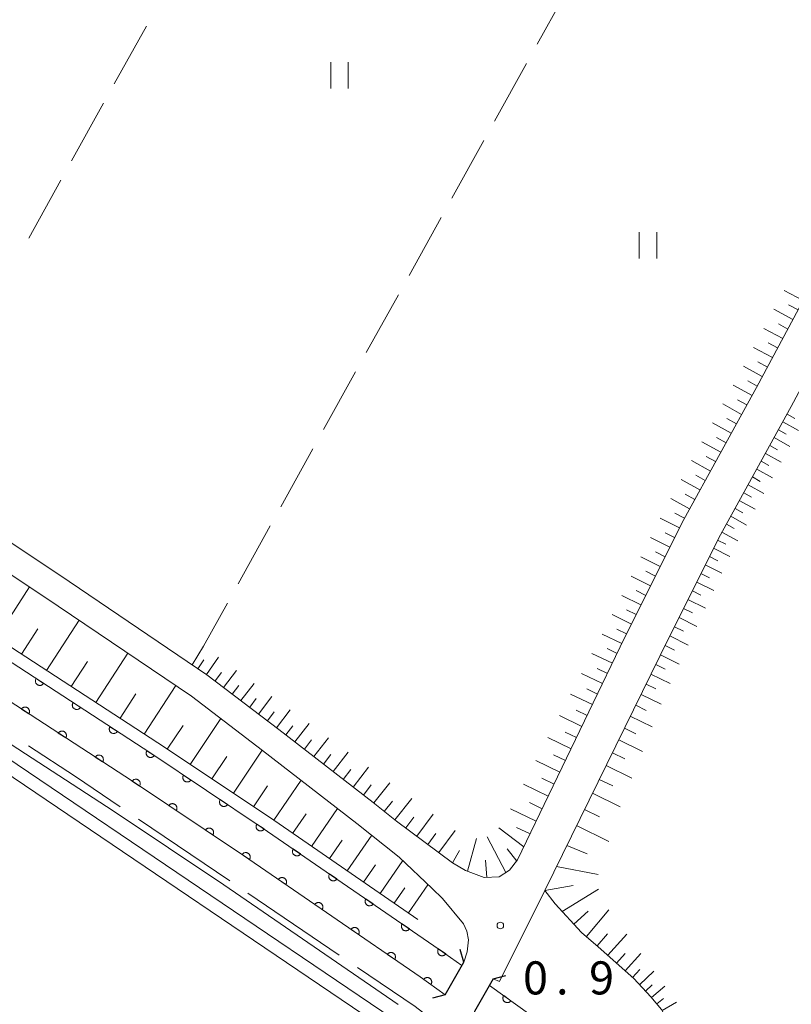
# Model space of a CAD drawing. Units: millimetres. Extents: x -70000 to -69283, y 39000 to 40500.
# Drawn here: x -69763 to -69676, y 40110 to 40222 of the extents above; entities that cross this region are included whole.
import ezdxf

# ---------------------------------------------------------------- set-up
doc = ezdxf.new("R2010")
doc.units = ezdxf.units.MM
for name, color, linetype, lineweight in [('110600_大字・町・丁目界', 7, 'Continuous', 20), ('210100_道路縁（街区線）', 7, 'Continuous', 15), ('220300_道路橋（高架部）', 7, 'Continuous', 30), ('220399_道路橋ひげ', 7, 'Continuous', 30), ('510100_水涯線（河川、湖池等）（海岸線）', 7, 'Continuous', 15), ('610111_人工斜面(上)', 7, 'Continuous', 9), ('610199_人工斜面(中)', 7, 'Continuous', 9), ('611000_被覆(直)', 7, 'Continuous', 20), ('630200_耕地界', 7, 'Continuous', 9), ('631100_田', 7, 'Continuous', 9), ('731200_図化機測定による標高点', 7, 'Continuous', 20), ('731207_図化機測定による標高点（注記）', 7, 'Continuous', 20)]:
    doc.layers.add(name, color=color, linetype=linetype, lineweight=lineweight)
doc.styles.add('Style-WORKING', font='txt')

msp = doc.modelspace()

# ---------------------------------------------------------------- linework, layer by layer
at = {"layer": '110600_大字・町・丁目界'}
for p, q in [((-69739.405, 40124.475), (-69749.756, 40131.483)), ((-69726.985, 40116.066), (-69737.335, 40123.074))]:
    msp.add_line(p, q, dxfattribs=at)
at = {"layer": '110600_大字・町・丁目界', "flags": 128}
for points in [[(-69751.826, 40132.885), (-69756.897, 40136.318), (-69762.239, 40139.8)], [(-69714.72, 40107.439), (-69718.347, 40110.218), (-69724.914, 40114.664)]]:
    msp.add_lwpolyline(points, dxfattribs=at)
at = {"layer": '210100_道路縁（街区線）', "flags": 128}
for points in [[(-69703.65, 40123.4), (-69690.57, 40150.04), (-69683.91, 40163.4), (-69675.68, 40178.3), (-69657.82, 40211.59), (-69643.63, 40236.92), (-69641.6, 40240.54), (-69637.18, 40248.42), (-69580.48, 40350.27), (-69579.25, 40351.39), (-69578.33, 40351.74), (-69577.17, 40351.81), (-69576.1, 40351.49), (-69575.02, 40351.16), (-69543.57, 40334.03), (-69507.12, 40314.17), (-69506, 40313.56), (-69506.266, 40313.088)], [(-69661.77, 40213.75), (-69679.63, 40180.45), (-69687.89, 40165.49), (-69694.61, 40152.04), (-69706.75, 40126.85), (-69707.67, 40125.7), (-69708.83, 40124.94), (-69710.53, 40124.86), (-69712.65, 40125.67), (-69714.13, 40126.53), (-69720.47, 40131.25), (-69723.13, 40133.36), (-69733.85, 40141.66), (-69742, 40147.86), (-69758.7, 40159.16), (-69776.68, 40171.11), (-69809.32, 40192.79), (-69815.93, 40197.18), (-69827.52, 40205.08), (-69836.38, 40210.7), (-69842.03, 40214.14), (-69844.51, 40215.64), (-69859.09, 40224)], [(-69852.16, 40026.92), (-69853.24, 40193.31), (-69853.08, 40194.61), (-69852.65, 40195.97), (-69852.14, 40196.83), (-69851.54, 40197.35), (-69850.48, 40197.52), (-69849.44, 40197.14), (-69816.06, 40174.27), (-69801.32, 40164.48), (-69773.42, 40145.94), (-69752.65, 40132.44), (-69740.09, 40124.05), (-69720.3, 40110.46)], [(-69817.6, 40194.69), (-69760.37, 40156.67), (-69743.75, 40145.42), (-69735.68, 40139.28), (-69724.98, 40131), (-69720.18, 40127.19), (-69716.45, 40123.6), (-69715.28, 40122.47), (-69712.88, 40119.6), (-69712.52, 40118.77), (-69712.33, 40117.78), (-69712.45, 40116.45), (-69712.86, 40115.25), (-69714.95, 40111.57), (-69717.8, 40113.59), (-69737.84, 40127.37), (-69750.45, 40135.78), (-69771.22, 40149.28)], [(-69709.53, 40113.36), (-69708.8, 40113.07), (-69703.65, 40123.4)], [(-69746.98, 40026.99), (-69747.82, 40028.11), (-69748.7, 40030.3), (-69749.33, 40033.51), (-69749.27, 40036.38), (-69748.59, 40039.54), (-69714.46, 40102.56), (-69711.61, 40108.52), (-69711.62, 40109.68), (-69709.53, 40113.36)]]:
    msp.add_lwpolyline(points, dxfattribs=at)
at = {"layer": '220300_道路橋（高架部）', "flags": 128}
for points in [[(-69714.95, 40111.57), (-69712.86, 40115.25)], [(-69709.53, 40113.36), (-69711.62, 40109.68)]]:
    msp.add_lwpolyline(points, dxfattribs=at)
at = {"layer": '220399_道路橋ひげ'}
for p, q in [((-69712.86, 40115.25), (-69713.258, 40116.696)), ((-69709.53, 40113.36), (-69708.084, 40113.758)), ((-69714.95, 40111.57), (-69716.396, 40111.172))]:
    msp.add_line(p, q, dxfattribs=at)
at = {"layer": '510100_水涯線（河川、湖池等）（海岸線）', "flags": 128}
for points in [[(-69849.3, 40024.68), (-69809.49, 40025.3), (-69789.3, 40025.67), (-69767.56, 40026.15), (-69765.44, 40026.82), (-69763.31, 40027.87), (-69761.53, 40029.18), (-69759.79, 40031.82), (-69758.73, 40034.03), (-69719.82, 40104.61), (-69719.51, 40106.12), (-69719.64, 40107.22), (-69720.35, 40108.38), (-69722.13, 40109.71), (-69846.34, 40193.65), (-69850.93, 40196.22)], [(-69849.37, 40026.17), (-69809.52, 40026.8), (-69789.33, 40027.17), (-69767.81, 40027.65), (-69766, 40028.22), (-69764.1, 40029.15), (-69762.63, 40030.23), (-69761.09, 40032.56), (-69760.06, 40034.72), (-69742.62, 40066.35), (-69735.88, 40078.57), (-69721.56, 40104.54), (-69721.24, 40105.13), (-69721.03, 40106.18), (-69721.09, 40106.72), (-69721.48, 40107.35), (-69723, 40108.49), (-69762.7, 40135.32), (-69798.02, 40159.19), (-69808.89, 40166.53), (-69847.09, 40192.34), (-69851.41, 40194.72)]]:
    msp.add_lwpolyline(points, dxfattribs=at)
at = {"layer": '610111_人工斜面(上)', "flags": 128}
for points in [[(-69718.05, 40120.1), (-69734.91, 40131.69), (-69747.57, 40140.15), (-69768.35, 40153.65), (-69796.22, 40172.16), (-69810.9, 40181.91), (-69844.25, 40204.77), (-69851.36, 40209.54), (-69855.1, 40212.13), (-69862.69, 40216.57)], [(-69661.77, 40213.75), (-69679.63, 40180.45), (-69687.89, 40165.49), (-69694.61, 40152.04), (-69706.75, 40126.85), (-69707.67, 40125.7), (-69708.83, 40124.94), (-69710.53, 40124.86), (-69712.65, 40125.67), (-69714.13, 40126.53), (-69720.47, 40131.25), (-69723.13, 40133.36), (-69733.85, 40141.66), (-69742, 40147.86), (-69743.67, 40149), (-69742.39, 40151.09)], [(-69683.46, 40082.4), (-69685.09, 40086.98), (-69683.34, 40087.72), (-69682.19, 40088.79), (-69681.32, 40090.47), (-69681.2, 40092.32), (-69681.88, 40094.92), (-69690.42, 40109.89), (-69691.62, 40111.32), (-69693.56, 40113.39), (-69697.58, 40117.01), (-69699.5, 40118.64), (-69702.49, 40121.88), (-69703.65, 40123.4), (-69690.57, 40150.04), (-69683.91, 40163.4), (-69675.68, 40178.3), (-69657.82, 40211.59), (-69657.56, 40212.04)]]:
    msp.add_lwpolyline(points, dxfattribs=at)
at = {"layer": '610199_人工斜面(中)', "flags": 128}
for points in [[(-69674.34, 40190.31), (-69676.5, 40191.47)], [(-69675.5, 40188.16), (-69677.65, 40189.32)], [(-69674.92, 40189.24), (-69676, 40189.81)], [(-69676.65, 40186), (-69678.81, 40187.16)], [(-69676.07, 40187.08), (-69677.15, 40187.66)], [(-69677.23, 40184.93), (-69678.31, 40185.5)], [(-69677.81, 40183.85), (-69679.97, 40185)], [(-69678.39, 40182.77), (-69679.47, 40183.35)], [(-69678.97, 40181.69), (-69681.12, 40182.85)], [(-69679.54, 40180.61), (-69680.62, 40181.19)], [(-69680.13, 40179.54), (-69682.28, 40180.72)], [(-69680.72, 40178.47), (-69681.8, 40179.06)], [(-69681.32, 40177.4), (-69683.46, 40178.58)], [(-69681.91, 40176.33), (-69682.98, 40176.92)], [(-69676.16, 40177.43), (-69675.27, 40176.94)], [(-69682.5, 40175.26), (-69684.64, 40176.44)], [(-69677.14, 40175.65), (-69676.25, 40175.16)], [(-69676.65, 40176.54), (-69674.87, 40175.56)], [(-69683.09, 40174.19), (-69684.16, 40174.78)], [(-69677.64, 40174.76), (-69675.85, 40173.77)], [(-69683.68, 40173.12), (-69685.82, 40174.3)], [(-69678.13, 40173.86), (-69677.24, 40173.37)], [(-69684.86, 40170.97), (-69687.01, 40172.16)], [(-69684.27, 40172.04), (-69685.34, 40172.64)], [(-69678.62, 40172.97), (-69676.84, 40171.99)], [(-69679.61, 40171.19), (-69677.82, 40170.2)], [(-69679.11, 40172.08), (-69678.22, 40171.59)], [(-69686.05, 40168.83), (-69688.19, 40170.02)], [(-69685.46, 40169.9), (-69686.53, 40170.49)], [(-69680.1, 40170.3), (-69679.21, 40169.8)], [(-69680.59, 40169.4), (-69678.81, 40168.42)], [(-69687.23, 40166.69), (-69689.37, 40167.87)], [(-69686.64, 40167.76), (-69687.71, 40168.35)], [(-69681.58, 40167.62), (-69679.79, 40166.63)], [(-69681.08, 40168.51), (-69680.19, 40168.02)], [(-69682.07, 40166.73), (-69681.18, 40166.23)], [(-69688.37, 40164.53), (-69690.56, 40165.62)], [(-69687.82, 40165.62), (-69688.89, 40166.21)], [(-69682.56, 40165.84), (-69680.78, 40164.85)], [(-69683.05, 40164.94), (-69682.16, 40164.45)], [(-69689.46, 40162.34), (-69691.65, 40163.43)], [(-69688.92, 40163.44), (-69690.01, 40163.98)], [(-69683.55, 40164.05), (-69681.76, 40163.07)], [(-69684.5, 40162.22), (-69682.65, 40161.29)], [(-69684.04, 40163.14), (-69683.12, 40162.68)], [(-69690.56, 40160.15), (-69692.75, 40161.25)], [(-69690.01, 40161.25), (-69691.11, 40161.79)], [(-69684.97, 40161.27), (-69684.03, 40160.8)], [(-69685.44, 40160.32), (-69683.55, 40159.37)], [(-69691.65, 40157.96), (-69693.84, 40159.06)], [(-69691.1, 40159.06), (-69692.2, 40159.61)], [(-69685.93, 40159.35), (-69684.97, 40158.87)], [(-69765.88, 40152.05), (-69762.12, 40157.83)], [(-69686.41, 40158.38), (-69684.47, 40157.41)], [(-69692.74, 40155.78), (-69694.93, 40156.87)], [(-69692.2, 40156.87), (-69693.29, 40157.42)], [(-69686.91, 40157.38), (-69685.93, 40156.89)], [(-69687.92, 40155.37), (-69686.91, 40154.87)], [(-69687.41, 40156.39), (-69685.42, 40155.4)], [(-69693.83, 40153.59), (-69696.02, 40154.68)], [(-69693.29, 40154.68), (-69694.38, 40155.23)], [(-69688.42, 40154.35), (-69686.39, 40153.33)], [(-69760.19, 40148.34), (-69756.48, 40154.04)], [(-69688.95, 40153.31), (-69687.91, 40152.79)], [(-69763.03, 40150.19), (-69761.17, 40153.07)], [(-69694.92, 40151.4), (-69697.15, 40152.47)], [(-69694.38, 40152.49), (-69695.48, 40153.04)], [(-69689.47, 40152.26), (-69687.38, 40151.22)], [(-69690, 40151.19), (-69688.94, 40150.67)], [(-69754.59, 40144.71), (-69750.96, 40150.3)], [(-69742.03, 40147.89), (-69740.7, 40149.86)], [(-69695.99, 40149.17), (-69698.3, 40150.28)], [(-69695.46, 40150.28), (-69696.59, 40150.83)], [(-69690.54, 40150.12), (-69688.4, 40149.05)], [(-69757.39, 40146.53), (-69755.56, 40149.35)], [(-69743.02, 40148.55), (-69742.34, 40149.56)], [(-69691.07, 40149.03), (-69689.99, 40148.5)], [(-69741.07, 40147.16), (-69740.34, 40148.11)], [(-69740.11, 40146.42), (-69738.64, 40148.35)], [(-69697.1, 40146.86), (-69699.49, 40148.01)], [(-69696.55, 40148.02), (-69697.72, 40148.58)], [(-69691.61, 40147.94), (-69689.42, 40146.87)], [(-69749.1, 40141.14), (-69745.53, 40146.63)], [(-69739.12, 40145.68), (-69738.38, 40146.65)], [(-69738.14, 40144.93), (-69736.65, 40146.89)], [(-69692.17, 40146.79), (-69691.07, 40146.25)], [(-69751.85, 40142.93), (-69750.05, 40145.7)], [(-69736.14, 40143.4), (-69734.62, 40145.41)], [(-69698.25, 40144.48), (-69700.72, 40145.67)], [(-69697.68, 40145.67), (-69698.89, 40146.26)], [(-69692.73, 40145.64), (-69690.44, 40144.52)], [(-69737.14, 40144.17), (-69736.39, 40145.16)], [(-69693.34, 40144.4), (-69692.15, 40143.82)], [(-69735.12, 40142.63), (-69734.35, 40143.64)], [(-69734.1, 40141.85), (-69732.54, 40143.89)], [(-69699.44, 40142.01), (-69701.99, 40143.24)], [(-69698.85, 40143.25), (-69700.1, 40143.85)], [(-69693.95, 40143.16), (-69691.47, 40141.94)], [(-69746.49, 40139.42), (-69744.7, 40142.1)], [(-69743.89, 40137.69), (-69740.41, 40142.89)], [(-69733.05, 40141.05), (-69732.26, 40142.07)], [(-69732.01, 40140.24), (-69730.4, 40142.32)], [(-69700.06, 40140.74), (-69701.35, 40141.36)], [(-69694.61, 40141.81), (-69693.32, 40141.18)], [(-69730.94, 40139.41), (-69730.12, 40140.47)], [(-69729.87, 40138.58), (-69728.21, 40140.72)], [(-69700.67, 40139.46), (-69703.31, 40140.73)], [(-69695.27, 40140.47), (-69692.58, 40139.15)], [(-69741.44, 40136.05), (-69739.75, 40138.58)], [(-69738.99, 40134.42), (-69735.72, 40139.31)], [(-69728.77, 40137.73), (-69727.93, 40138.81)], [(-69727.67, 40136.88), (-69725.96, 40139.08)], [(-69701.31, 40138.14), (-69702.65, 40138.79)], [(-69695.98, 40139.02), (-69694.58, 40138.33)], [(-69701.94, 40136.82), (-69704.68, 40138.14)], [(-69696.7, 40137.56), (-69693.79, 40136.14)], [(-69726.54, 40136), (-69725.67, 40137.12)], [(-69725.4, 40135.12), (-69723.65, 40137.39)], [(-69736.7, 40132.89), (-69735.12, 40135.26)], [(-69734.42, 40131.35), (-69731.3, 40135.89)], [(-69724.24, 40134.22), (-69723.35, 40135.37)], [(-69723.07, 40133.32), (-69721.24, 40135.62)], [(-69703.26, 40134.09), (-69706.09, 40135.45)], [(-69702.6, 40135.45), (-69703.99, 40136.12)], [(-69697.47, 40135.99), (-69695.95, 40135.25)], [(-69698.24, 40134.42), (-69695.09, 40132.87)], [(-69721.87, 40132.36), (-69720.94, 40133.54)], [(-69720.67, 40131.41), (-69718.76, 40133.81)], [(-69703.94, 40132.67), (-69705.38, 40133.37)], [(-69732.27, 40129.87), (-69730.75, 40132.08)], [(-69730.12, 40128.4), (-69727.17, 40132.69)], [(-69718.19, 40129.55), (-69716.34, 40132.04)], [(-69704.62, 40131.26), (-69707.55, 40132.67)], [(-69699.14, 40132.58), (-69697.44, 40131.75)], [(-69719.43, 40130.48), (-69718.51, 40131.72)], [(-69726.08, 40125.62), (-69723.3, 40129.66)], [(-69716.94, 40128.62), (-69716.01, 40129.87)], [(-69715.68, 40127.69), (-69713.82, 40130.19)], [(-69706.03, 40128.33), (-69708.87, 40130.5)], [(-69705.33, 40129.8), (-69706.85, 40130.53)], [(-69700.04, 40130.75), (-69696.37, 40128.95)], [(-69728.1, 40127.01), (-69726.66, 40129.1)], [(-69712.44, 40125.59), (-69711.4, 40129.27)], [(-69708.06, 40125.44), (-69710.19, 40129.48)], [(-69714.13, 40126.53), (-69713.32, 40127.92)], [(-69706.84, 40126.73), (-69707.94, 40128.13)], [(-69701.15, 40128.49), (-69698.86, 40127.55)], [(-69724.21, 40124.33), (-69722.86, 40126.29)], [(-69722.34, 40123.05), (-69719.76, 40126.79)], [(-69710.25, 40124.88), (-69710.38, 40126.82)], [(-69702.31, 40126.11), (-69697.58, 40125.22)], [(-69720.73, 40121.94), (-69719.54, 40123.68)], [(-69719.12, 40120.84), (-69716.92, 40124.05)], [(-69703.65, 40123.4), (-69700.44, 40123.94)], [(-69701.7, 40121.02), (-69697.56, 40123.53)], [(-69700.35, 40119.56), (-69698.75, 40121.04)], [(-69698.94, 40118.16), (-69696.37, 40121.2)], [(-69697.71, 40117.12), (-69696.55, 40118.49)], [(-69696.51, 40116.05), (-69694.35, 40118.44)], [(-69695.52, 40115.16), (-69694.53, 40116.25)], [(-69694.53, 40114.26), (-69692.74, 40116.24)], [(-69693.7, 40113.51), (-69692.88, 40114.41)], [(-69692.91, 40112.7), (-69691.28, 40114.24)], [(-69692.23, 40111.97), (-69691.46, 40112.7)], [(-69691.55, 40111.24), (-69690.02, 40112.53)], [(-69690.94, 40110.52), (-69690.2, 40111.14)], [(-69690.35, 40109.77), (-69688.7, 40110.72)]]:
    msp.add_lwpolyline(points, dxfattribs=at)
at = {"layer": '611000_被覆(直)', "flags": 128}
for points in [[(-69855.87, 40210.93), (-69852.16, 40208.36), (-69845.05, 40203.59), (-69811.7, 40180.73), (-69797.01, 40170.97), (-69769.13, 40152.46), (-69748.36, 40138.96), (-69735.71, 40130.51), (-69715.63, 40116.71), (-69713.06, 40114.89)], [(-69714.95, 40111.57), (-69717.8, 40113.59), (-69737.84, 40127.37), (-69750.45, 40135.78), (-69771.22, 40149.28), (-69799.11, 40167.81), (-69813.82, 40177.58), (-69847.18, 40200.44), (-69854.3, 40205.22), (-69857.91, 40207.72)], [(-69761.381, 40147.423), (-69761.404, 40147.385), (-69761.422, 40147.346), (-69761.437, 40147.306), (-69761.449, 40147.264), (-69761.457, 40147.221), (-69761.461, 40147.177), (-69761.462, 40147.134), (-69761.458, 40147.091), (-69761.452, 40147.047), (-69761.44, 40147.005), (-69761.426, 40146.964), (-69761.408, 40146.924), (-69761.386, 40146.886), (-69761.362, 40146.85), (-69761.333, 40146.816), (-69761.303, 40146.786), (-69761.27, 40146.757), (-69761.234, 40146.732), (-69761.196, 40146.709), (-69761.157, 40146.691), (-69761.117, 40146.676), (-69761.075, 40146.664), (-69761.032, 40146.656), (-69760.988, 40146.652), (-69760.945, 40146.651), (-69760.902, 40146.655), (-69760.858, 40146.661), (-69760.816, 40146.673), (-69760.775, 40146.687), (-69760.735, 40146.705), (-69760.697, 40146.727), (-69760.661, 40146.751), (-69760.627, 40146.78), (-69760.597, 40146.81), (-69760.568, 40146.843), (-69760.543, 40146.879)], [(-69760.543, 40146.879), (-69761.381, 40147.423)], [(-69762.213, 40143.425), (-69762.19, 40143.463), (-69762.172, 40143.503), (-69762.157, 40143.543), (-69762.145, 40143.585), (-69762.137, 40143.628), (-69762.133, 40143.672), (-69762.132, 40143.715), (-69762.136, 40143.758), (-69762.142, 40143.802), (-69762.154, 40143.844), (-69762.168, 40143.885), (-69762.186, 40143.925), (-69762.208, 40143.963), (-69762.232, 40143.999), (-69762.26, 40144.033), (-69762.291, 40144.063), (-69762.324, 40144.091), (-69762.359, 40144.117), (-69762.397, 40144.139), (-69762.437, 40144.158), (-69762.477, 40144.173), (-69762.519, 40144.185), (-69762.562, 40144.193), (-69762.606, 40144.197), (-69762.649, 40144.198), (-69762.692, 40144.194), (-69762.736, 40144.188), (-69762.778, 40144.176), (-69762.819, 40144.162), (-69762.859, 40144.144), (-69762.897, 40144.122), (-69762.933, 40144.097), (-69762.967, 40144.069), (-69762.997, 40144.039), (-69763.025, 40144.006), (-69763.051, 40143.97)], [(-69757.189, 40144.699), (-69757.211, 40144.661), (-69757.23, 40144.621), (-69757.245, 40144.581), (-69757.257, 40144.539), (-69757.265, 40144.496), (-69757.269, 40144.452), (-69757.27, 40144.409), (-69757.266, 40144.366), (-69757.259, 40144.322), (-69757.248, 40144.28), (-69757.234, 40144.239), (-69757.215, 40144.199), (-69757.194, 40144.161), (-69757.169, 40144.125), (-69757.141, 40144.091), (-69757.111, 40144.061), (-69757.078, 40144.033), (-69757.042, 40144.007), (-69757.004, 40143.985), (-69756.965, 40143.966), (-69756.925, 40143.951), (-69756.882, 40143.939), (-69756.84, 40143.931), (-69756.796, 40143.927), (-69756.753, 40143.926), (-69756.709, 40143.93), (-69756.666, 40143.936), (-69756.624, 40143.948), (-69756.582, 40143.962), (-69756.543, 40143.981), (-69756.505, 40144.002), (-69756.469, 40144.027), (-69756.435, 40144.055), (-69756.405, 40144.085), (-69756.376, 40144.118), (-69756.35, 40144.154)], [(-69756.35, 40144.154), (-69757.189, 40144.699)], [(-69763.051, 40143.97), (-69762.213, 40143.425)], [(-69752.997, 40141.974), (-69753.019, 40141.936), (-69753.037, 40141.896), (-69753.053, 40141.856), (-69753.065, 40141.814), (-69753.072, 40141.771), (-69753.077, 40141.728), (-69753.078, 40141.684), (-69753.074, 40141.641), (-69753.067, 40141.597), (-69753.055, 40141.555), (-69753.042, 40141.514), (-69753.023, 40141.474), (-69753.001, 40141.436), (-69752.977, 40141.4), (-69752.949, 40141.367), (-69752.919, 40141.336), (-69752.886, 40141.308), (-69752.85, 40141.282), (-69752.812, 40141.26), (-69752.773, 40141.241), (-69752.733, 40141.226), (-69752.69, 40141.214), (-69752.647, 40141.206), (-69752.604, 40141.202), (-69752.56, 40141.201), (-69752.517, 40141.205), (-69752.474, 40141.212), (-69752.431, 40141.223), (-69752.39, 40141.237), (-69752.351, 40141.256), (-69752.313, 40141.277), (-69752.277, 40141.302), (-69752.243, 40141.33), (-69752.212, 40141.36), (-69752.184, 40141.393), (-69752.158, 40141.429)], [(-69752.158, 40141.429), (-69752.997, 40141.974)], [(-69758.02, 40140.701), (-69757.998, 40140.739), (-69757.98, 40140.778), (-69757.964, 40140.818), (-69757.952, 40140.86), (-69757.945, 40140.903), (-69757.94, 40140.947), (-69757.939, 40140.99), (-69757.944, 40141.033), (-69757.95, 40141.077), (-69757.962, 40141.119), (-69757.976, 40141.16), (-69757.994, 40141.2), (-69758.016, 40141.238), (-69758.04, 40141.274), (-69758.068, 40141.308), (-69758.099, 40141.338), (-69758.131, 40141.367), (-69758.167, 40141.392), (-69758.205, 40141.415), (-69758.244, 40141.433), (-69758.285, 40141.448), (-69758.327, 40141.46), (-69758.37, 40141.468), (-69758.413, 40141.472), (-69758.457, 40141.473), (-69758.5, 40141.469), (-69758.543, 40141.463), (-69758.586, 40141.451), (-69758.627, 40141.437), (-69758.666, 40141.419), (-69758.704, 40141.397), (-69758.74, 40141.373), (-69758.774, 40141.344), (-69758.805, 40141.314), (-69758.833, 40141.281), (-69758.859, 40141.246)], [(-69758.859, 40141.246), (-69758.02, 40140.701)], [(-69753.828, 40137.976), (-69753.806, 40138.014), (-69753.787, 40138.053), (-69753.772, 40138.093), (-69753.76, 40138.135), (-69753.753, 40138.178), (-69753.748, 40138.222), (-69753.747, 40138.265), (-69753.751, 40138.309), (-69753.758, 40138.352), (-69753.769, 40138.394), (-69753.783, 40138.436), (-69753.802, 40138.475), (-69753.824, 40138.513), (-69753.848, 40138.549), (-69753.876, 40138.583), (-69753.906, 40138.613), (-69753.939, 40138.642), (-69753.975, 40138.667), (-69754.013, 40138.69), (-69754.052, 40138.708), (-69754.092, 40138.723), (-69754.135, 40138.735), (-69754.177, 40138.743), (-69754.221, 40138.747), (-69754.265, 40138.748), (-69754.308, 40138.744), (-69754.351, 40138.738), (-69754.394, 40138.726), (-69754.435, 40138.712), (-69754.474, 40138.694), (-69754.512, 40138.672), (-69754.548, 40138.648), (-69754.582, 40138.62), (-69754.612, 40138.589), (-69754.641, 40138.556), (-69754.667, 40138.521)], [(-69748.804, 40139.249), (-69748.827, 40139.211), (-69748.845, 40139.172), (-69748.86, 40139.131), (-69748.872, 40139.089), (-69748.88, 40139.046), (-69748.884, 40139.003), (-69748.885, 40138.959), (-69748.881, 40138.916), (-69748.875, 40138.872), (-69748.863, 40138.83), (-69748.849, 40138.789), (-69748.831, 40138.75), (-69748.809, 40138.712), (-69748.785, 40138.675), (-69748.757, 40138.642), (-69748.726, 40138.611), (-69748.693, 40138.583), (-69748.658, 40138.557), (-69748.62, 40138.535), (-69748.58, 40138.516), (-69748.54, 40138.501), (-69748.498, 40138.489), (-69748.455, 40138.482), (-69748.412, 40138.477), (-69748.368, 40138.476), (-69748.325, 40138.48), (-69748.281, 40138.487), (-69748.239, 40138.499), (-69748.198, 40138.512), (-69748.158, 40138.531), (-69748.12, 40138.553), (-69748.084, 40138.577), (-69748.051, 40138.605), (-69748.02, 40138.635), (-69747.992, 40138.668), (-69747.966, 40138.704)], [(-69747.966, 40138.704), (-69748.804, 40139.249)], [(-69754.667, 40138.521), (-69753.828, 40137.976)], [(-69744.643, 40136.477), (-69744.666, 40136.439), (-69744.685, 40136.4), (-69744.701, 40136.36), (-69744.713, 40136.318), (-69744.721, 40136.276), (-69744.726, 40136.232), (-69744.728, 40136.188), (-69744.724, 40136.145), (-69744.718, 40136.102), (-69744.707, 40136.059), (-69744.694, 40136.018), (-69744.676, 40135.978), (-69744.654, 40135.94), (-69744.631, 40135.904), (-69744.603, 40135.869), (-69744.573, 40135.839), (-69744.54, 40135.81), (-69744.505, 40135.784), (-69744.467, 40135.761), (-69744.428, 40135.742), (-69744.388, 40135.726), (-69744.346, 40135.714), (-69744.303, 40135.706), (-69744.26, 40135.7), (-69744.216, 40135.699), (-69744.173, 40135.703), (-69744.13, 40135.708), (-69744.087, 40135.72), (-69744.046, 40135.733), (-69744.006, 40135.751), (-69743.968, 40135.772), (-69743.931, 40135.796), (-69743.897, 40135.824), (-69743.866, 40135.854), (-69743.838, 40135.886), (-69743.811, 40135.922)], [(-69743.811, 40135.922), (-69744.643, 40136.477)], [(-69749.642, 40135.241), (-69749.619, 40135.279), (-69749.601, 40135.318), (-69749.585, 40135.358), (-69749.572, 40135.4), (-69749.564, 40135.443), (-69749.559, 40135.486), (-69749.558, 40135.53), (-69749.561, 40135.573), (-69749.567, 40135.617), (-69749.579, 40135.659), (-69749.592, 40135.701), (-69749.61, 40135.74), (-69749.631, 40135.778), (-69749.655, 40135.815), (-69749.683, 40135.849), (-69749.713, 40135.88), (-69749.745, 40135.909), (-69749.781, 40135.935), (-69749.818, 40135.957), (-69749.858, 40135.976), (-69749.897, 40135.992), (-69749.94, 40136.005), (-69749.982, 40136.013), (-69750.026, 40136.018), (-69750.069, 40136.019), (-69750.113, 40136.015), (-69750.156, 40136.01), (-69750.199, 40135.998), (-69750.24, 40135.985), (-69750.28, 40135.967), (-69750.318, 40135.946), (-69750.354, 40135.922), (-69750.388, 40135.894), (-69750.419, 40135.864), (-69750.448, 40135.832), (-69750.474, 40135.796)], [(-69750.474, 40135.796), (-69749.642, 40135.241)], [(-69745.482, 40132.467), (-69745.46, 40132.505), (-69745.441, 40132.544), (-69745.425, 40132.584), (-69745.412, 40132.626), (-69745.404, 40132.669), (-69745.399, 40132.712), (-69745.398, 40132.756), (-69745.402, 40132.799), (-69745.407, 40132.842), (-69745.419, 40132.885), (-69745.432, 40132.926), (-69745.45, 40132.966), (-69745.472, 40133.004), (-69745.495, 40133.041), (-69745.523, 40133.075), (-69745.553, 40133.105), (-69745.585, 40133.134), (-69745.621, 40133.16), (-69745.659, 40133.183), (-69745.698, 40133.202), (-69745.738, 40133.218), (-69745.78, 40133.23), (-69745.823, 40133.238), (-69745.866, 40133.243), (-69745.91, 40133.245), (-69745.953, 40133.241), (-69745.996, 40133.235), (-69746.039, 40133.224), (-69746.08, 40133.211), (-69746.12, 40133.193), (-69746.158, 40133.171), (-69746.195, 40133.147), (-69746.229, 40133.12), (-69746.259, 40133.09), (-69746.288, 40133.057), (-69746.314, 40133.022)], [(-69746.314, 40133.022), (-69745.482, 40132.467)], [(-69740.485, 40133.7), (-69740.508, 40133.662), (-69740.527, 40133.623), (-69740.543, 40133.583), (-69740.555, 40133.541), (-69740.563, 40133.498), (-69740.568, 40133.455), (-69740.57, 40133.411), (-69740.566, 40133.368), (-69740.561, 40133.324), (-69740.549, 40133.282), (-69740.536, 40133.241), (-69740.518, 40133.201), (-69740.497, 40133.163), (-69740.473, 40133.126), (-69740.445, 40133.092), (-69740.415, 40133.061), (-69740.383, 40133.032), (-69740.347, 40133.006), (-69740.31, 40132.984), (-69740.27, 40132.965), (-69740.231, 40132.949), (-69740.188, 40132.936), (-69740.146, 40132.928), (-69740.102, 40132.923), (-69740.059, 40132.922), (-69740.015, 40132.925), (-69739.972, 40132.931), (-69739.929, 40132.942), (-69739.888, 40132.956), (-69739.848, 40132.974), (-69739.81, 40132.995), (-69739.774, 40133.019), (-69739.74, 40133.047), (-69739.709, 40133.076), (-69739.68, 40133.109), (-69739.654, 40133.144)], [(-69739.654, 40133.144), (-69740.485, 40133.7)], [(-69736.328, 40130.923), (-69736.35, 40130.885), (-69736.369, 40130.846), (-69736.385, 40130.806), (-69736.398, 40130.764), (-69736.406, 40130.721), (-69736.411, 40130.677), (-69736.412, 40130.634), (-69736.409, 40130.591), (-69736.403, 40130.547), (-69736.391, 40130.505), (-69736.378, 40130.463), (-69736.36, 40130.424), (-69736.339, 40130.385), (-69736.315, 40130.349), (-69736.287, 40130.315), (-69736.257, 40130.284), (-69736.225, 40130.255), (-69736.19, 40130.229), (-69736.152, 40130.206), (-69736.113, 40130.187), (-69736.073, 40130.172), (-69736.031, 40130.159), (-69735.988, 40130.151), (-69735.944, 40130.146), (-69735.901, 40130.144), (-69735.858, 40130.148), (-69735.814, 40130.154), (-69735.772, 40130.165), (-69735.73, 40130.178), (-69735.691, 40130.196), (-69735.652, 40130.218), (-69735.616, 40130.242), (-69735.582, 40130.269), (-69735.551, 40130.299), (-69735.522, 40130.332), (-69735.496, 40130.367)], [(-69735.496, 40130.367), (-69736.328, 40130.923)], [(-69741.323, 40129.693), (-69741.3, 40129.73), (-69741.281, 40129.77), (-69741.265, 40129.809), (-69741.253, 40129.852), (-69741.245, 40129.894), (-69741.24, 40129.938), (-69741.238, 40129.981), (-69741.242, 40130.025), (-69741.248, 40130.068), (-69741.259, 40130.111), (-69741.272, 40130.152), (-69741.29, 40130.192), (-69741.312, 40130.23), (-69741.336, 40130.266), (-69741.363, 40130.3), (-69741.393, 40130.331), (-69741.426, 40130.36), (-69741.461, 40130.386), (-69741.499, 40130.409), (-69741.538, 40130.428), (-69741.578, 40130.444), (-69741.62, 40130.456), (-69741.663, 40130.464), (-69741.706, 40130.469), (-69741.75, 40130.47), (-69741.793, 40130.467), (-69741.837, 40130.461), (-69741.879, 40130.45), (-69741.921, 40130.436), (-69741.96, 40130.418), (-69741.998, 40130.397), (-69742.035, 40130.373), (-69742.069, 40130.345), (-69742.1, 40130.315), (-69742.129, 40130.283), (-69742.155, 40130.248)], [(-69742.155, 40130.248), (-69741.323, 40129.693)], [(-69737.169, 40126.909), (-69737.146, 40126.946), (-69737.127, 40126.985), (-69737.11, 40127.025), (-69737.097, 40127.067), (-69737.089, 40127.109), (-69737.083, 40127.153), (-69737.081, 40127.196), (-69737.084, 40127.24), (-69737.089, 40127.283), (-69737.1, 40127.326), (-69737.113, 40127.367), (-69737.13, 40127.407), (-69737.151, 40127.446), (-69737.174, 40127.483), (-69737.201, 40127.517), (-69737.231, 40127.548), (-69737.263, 40127.578), (-69737.298, 40127.604), (-69737.335, 40127.627), (-69737.374, 40127.647), (-69737.414, 40127.663), (-69737.456, 40127.676), (-69737.499, 40127.685), (-69737.542, 40127.691), (-69737.586, 40127.693), (-69737.629, 40127.69), (-69737.673, 40127.684), (-69737.715, 40127.674), (-69737.757, 40127.661), (-69737.797, 40127.644), (-69737.835, 40127.623), (-69737.872, 40127.599), (-69737.906, 40127.572), (-69737.938, 40127.543), (-69737.967, 40127.511), (-69737.993, 40127.475)], [(-69737.993, 40127.475), (-69737.169, 40126.909)], [(-69732.201, 40128.099), (-69732.225, 40128.061), (-69732.244, 40128.022), (-69732.26, 40127.983), (-69732.274, 40127.941), (-69732.282, 40127.898), (-69732.288, 40127.855), (-69732.29, 40127.811), (-69732.287, 40127.768), (-69732.282, 40127.724), (-69732.271, 40127.682), (-69732.258, 40127.64), (-69732.241, 40127.6), (-69732.22, 40127.562), (-69732.196, 40127.525), (-69732.169, 40127.491), (-69732.14, 40127.459), (-69732.108, 40127.43), (-69732.073, 40127.403), (-69732.035, 40127.38), (-69731.996, 40127.361), (-69731.957, 40127.344), (-69731.915, 40127.331), (-69731.872, 40127.323), (-69731.829, 40127.317), (-69731.785, 40127.315), (-69731.742, 40127.318), (-69731.698, 40127.323), (-69731.656, 40127.334), (-69731.614, 40127.347), (-69731.574, 40127.364), (-69731.536, 40127.385), (-69731.499, 40127.408), (-69731.464, 40127.436), (-69731.433, 40127.465), (-69731.404, 40127.497), (-69731.377, 40127.532)], [(-69731.377, 40127.532), (-69732.201, 40128.099)], [(-69728.081, 40125.267), (-69728.104, 40125.229), (-69728.123, 40125.191), (-69728.14, 40125.151), (-69728.153, 40125.109), (-69728.161, 40125.066), (-69728.167, 40125.023), (-69728.169, 40124.979), (-69728.166, 40124.936), (-69728.161, 40124.892), (-69728.15, 40124.85), (-69728.137, 40124.808), (-69728.12, 40124.768), (-69728.099, 40124.73), (-69728.076, 40124.693), (-69728.049, 40124.659), (-69728.019, 40124.627), (-69727.987, 40124.598), (-69727.952, 40124.572), (-69727.914, 40124.548), (-69727.876, 40124.529), (-69727.836, 40124.512), (-69727.794, 40124.499), (-69727.751, 40124.491), (-69727.708, 40124.485), (-69727.664, 40124.483), (-69727.621, 40124.486), (-69727.577, 40124.491), (-69727.535, 40124.502), (-69727.493, 40124.515), (-69727.453, 40124.532), (-69727.415, 40124.553), (-69727.378, 40124.576), (-69727.344, 40124.604), (-69727.312, 40124.633), (-69727.283, 40124.665), (-69727.257, 40124.7)], [(-69727.257, 40124.7), (-69728.081, 40125.267)], [(-69733.049, 40124.076), (-69733.026, 40124.113), (-69733.007, 40124.152), (-69732.99, 40124.192), (-69732.977, 40124.234), (-69732.969, 40124.276), (-69732.963, 40124.32), (-69732.961, 40124.363), (-69732.964, 40124.407), (-69732.969, 40124.45), (-69732.98, 40124.493), (-69732.993, 40124.534), (-69733.01, 40124.574), (-69733.031, 40124.613), (-69733.054, 40124.65), (-69733.081, 40124.684), (-69733.111, 40124.715), (-69733.143, 40124.745), (-69733.178, 40124.771), (-69733.216, 40124.794), (-69733.254, 40124.814), (-69733.294, 40124.83), (-69733.336, 40124.843), (-69733.379, 40124.852), (-69733.422, 40124.858), (-69733.466, 40124.86), (-69733.509, 40124.857), (-69733.553, 40124.851), (-69733.595, 40124.841), (-69733.637, 40124.828), (-69733.677, 40124.811), (-69733.715, 40124.79), (-69733.752, 40124.766), (-69733.786, 40124.739), (-69733.818, 40124.71), (-69733.847, 40124.678), (-69733.873, 40124.642)], [(-69733.873, 40124.642), (-69733.049, 40124.076)], [(-69728.929, 40121.243), (-69728.906, 40121.28), (-69728.887, 40121.319), (-69728.87, 40121.359), (-69728.857, 40121.401), (-69728.849, 40121.443), (-69728.843, 40121.487), (-69728.841, 40121.53), (-69728.844, 40121.574), (-69728.849, 40121.617), (-69728.86, 40121.66), (-69728.873, 40121.701), (-69728.89, 40121.741), (-69728.911, 40121.78), (-69728.934, 40121.817), (-69728.962, 40121.851), (-69728.991, 40121.882), (-69729.023, 40121.912), (-69729.058, 40121.938), (-69729.096, 40121.961), (-69729.134, 40121.981), (-69729.174, 40121.997), (-69729.216, 40122.01), (-69729.259, 40122.019), (-69729.302, 40122.025), (-69729.346, 40122.027), (-69729.389, 40122.024), (-69729.433, 40122.018), (-69729.475, 40122.008), (-69729.517, 40121.995), (-69729.557, 40121.978), (-69729.595, 40121.957), (-69729.632, 40121.933), (-69729.666, 40121.906), (-69729.698, 40121.877), (-69729.727, 40121.845), (-69729.753, 40121.809)], [(-69723.96, 40122.435), (-69723.983, 40122.397), (-69724.003, 40122.359), (-69724.019, 40122.319), (-69724.032, 40122.277), (-69724.041, 40122.234), (-69724.046, 40122.191), (-69724.048, 40122.147), (-69724.045, 40122.104), (-69724.04, 40122.06), (-69724.029, 40122.018), (-69724.017, 40121.976), (-69723.999, 40121.936), (-69723.978, 40121.898), (-69723.955, 40121.861), (-69723.928, 40121.827), (-69723.898, 40121.795), (-69723.866, 40121.766), (-69723.831, 40121.74), (-69723.794, 40121.716), (-69723.755, 40121.697), (-69723.715, 40121.681), (-69723.673, 40121.667), (-69723.631, 40121.659), (-69723.587, 40121.653), (-69723.544, 40121.651), (-69723.5, 40121.654), (-69723.457, 40121.659), (-69723.414, 40121.67), (-69723.373, 40121.683), (-69723.333, 40121.7), (-69723.294, 40121.721), (-69723.257, 40121.744), (-69723.223, 40121.772), (-69723.192, 40121.801), (-69723.162, 40121.833), (-69723.136, 40121.868)], [(-69723.136, 40121.868), (-69723.96, 40122.435)], [(-69729.753, 40121.809), (-69728.929, 40121.243)], [(-69719.839, 40119.603), (-69719.863, 40119.565), (-69719.882, 40119.527), (-69719.898, 40119.487), (-69719.911, 40119.445), (-69719.92, 40119.402), (-69719.926, 40119.359), (-69719.928, 40119.315), (-69719.925, 40119.272), (-69719.92, 40119.228), (-69719.909, 40119.186), (-69719.896, 40119.144), (-69719.879, 40119.104), (-69719.858, 40119.066), (-69719.834, 40119.029), (-69719.807, 40118.995), (-69719.778, 40118.963), (-69719.746, 40118.934), (-69719.71, 40118.908), (-69719.673, 40118.884), (-69719.634, 40118.865), (-69719.595, 40118.849), (-69719.553, 40118.835), (-69719.51, 40118.827), (-69719.466, 40118.821), (-69719.423, 40118.819), (-69719.38, 40118.822), (-69719.336, 40118.827), (-69719.293, 40118.838), (-69719.252, 40118.851), (-69719.212, 40118.868), (-69719.173, 40118.889), (-69719.137, 40118.913), (-69719.102, 40118.94), (-69719.071, 40118.969), (-69719.042, 40119.001), (-69719.015, 40119.036)], [(-69719.015, 40119.036), (-69719.839, 40119.603)], [(-69724.809, 40118.41), (-69724.786, 40118.447), (-69724.767, 40118.486), (-69724.75, 40118.526), (-69724.737, 40118.568), (-69724.729, 40118.61), (-69724.723, 40118.654), (-69724.721, 40118.697), (-69724.724, 40118.741), (-69724.729, 40118.784), (-69724.74, 40118.827), (-69724.753, 40118.868), (-69724.77, 40118.908), (-69724.791, 40118.947), (-69724.814, 40118.984), (-69724.842, 40119.018), (-69724.871, 40119.049), (-69724.903, 40119.079), (-69724.938, 40119.105), (-69724.976, 40119.128), (-69725.014, 40119.148), (-69725.054, 40119.164), (-69725.096, 40119.177), (-69725.139, 40119.186), (-69725.182, 40119.192), (-69725.226, 40119.194), (-69725.269, 40119.191), (-69725.313, 40119.185), (-69725.355, 40119.175), (-69725.397, 40119.162), (-69725.437, 40119.145), (-69725.475, 40119.124), (-69725.512, 40119.1), (-69725.546, 40119.073), (-69725.578, 40119.044), (-69725.607, 40119.012), (-69725.633, 40118.977)], [(-69725.633, 40118.977), (-69724.809, 40118.41)], [(-69720.69, 40115.577), (-69720.666, 40115.614), (-69720.647, 40115.653), (-69720.63, 40115.693), (-69720.617, 40115.735), (-69720.609, 40115.777), (-69720.603, 40115.821), (-69720.601, 40115.864), (-69720.604, 40115.908), (-69720.609, 40115.951), (-69720.62, 40115.994), (-69720.633, 40116.035), (-69720.65, 40116.075), (-69720.671, 40116.114), (-69720.694, 40116.151), (-69720.722, 40116.185), (-69720.751, 40116.216), (-69720.783, 40116.246), (-69720.818, 40116.272), (-69720.856, 40116.295), (-69720.894, 40116.315), (-69720.934, 40116.331), (-69720.976, 40116.344), (-69721.019, 40116.353), (-69721.062, 40116.359), (-69721.106, 40116.361), (-69721.149, 40116.358), (-69721.193, 40116.352), (-69721.235, 40116.342), (-69721.277, 40116.329), (-69721.317, 40116.312), (-69721.355, 40116.291), (-69721.392, 40116.267), (-69721.426, 40116.24), (-69721.458, 40116.211), (-69721.487, 40116.179), (-69721.514, 40116.144)], [(-69715.718, 40116.772), (-69715.742, 40116.735), (-69715.762, 40116.697), (-69715.778, 40116.657), (-69715.792, 40116.615), (-69715.801, 40116.573), (-69715.808, 40116.529), (-69715.81, 40116.486), (-69715.808, 40116.443), (-69715.803, 40116.399), (-69715.793, 40116.356), (-69715.781, 40116.314), (-69715.764, 40116.274), (-69715.744, 40116.235), (-69715.721, 40116.198), (-69715.694, 40116.164), (-69715.665, 40116.132), (-69715.633, 40116.102), (-69715.599, 40116.075), (-69715.562, 40116.051), (-69715.523, 40116.031), (-69715.484, 40116.014), (-69715.442, 40116.001), (-69715.399, 40115.992), (-69715.356, 40115.985), (-69715.312, 40115.983), (-69715.269, 40115.985), (-69715.225, 40115.99), (-69715.183, 40116), (-69715.141, 40116.012), (-69715.101, 40116.029), (-69715.062, 40116.049), (-69715.025, 40116.072), (-69714.99, 40116.099), (-69714.959, 40116.128), (-69714.929, 40116.159), (-69714.902, 40116.194)], [(-69714.902, 40116.194), (-69715.718, 40116.772)], [(-69721.514, 40116.144), (-69720.69, 40115.577)], [(-69716.582, 40112.727), (-69716.558, 40112.764), (-69716.538, 40112.802), (-69716.521, 40112.842), (-69716.507, 40112.883), (-69716.498, 40112.926), (-69716.492, 40112.969), (-69716.489, 40113.013), (-69716.492, 40113.056), (-69716.496, 40113.1), (-69716.506, 40113.142), (-69716.518, 40113.184), (-69716.535, 40113.224), (-69716.556, 40113.263), (-69716.578, 40113.3), (-69716.605, 40113.335), (-69716.634, 40113.367), (-69716.666, 40113.396), (-69716.701, 40113.424), (-69716.738, 40113.447), (-69716.776, 40113.467), (-69716.816, 40113.484), (-69716.857, 40113.498), (-69716.9, 40113.507), (-69716.943, 40113.513), (-69716.987, 40113.516), (-69717.03, 40113.514), (-69717.074, 40113.509), (-69717.116, 40113.499), (-69717.158, 40113.487), (-69717.198, 40113.47), (-69717.237, 40113.45), (-69717.274, 40113.427), (-69717.309, 40113.4), (-69717.341, 40113.371), (-69717.37, 40113.34), (-69717.398, 40113.305)], [(-69717.398, 40113.305), (-69716.582, 40112.727)], [(-69709.94, 40112.63), (-69700.53, 40105.87), (-69697.59, 40103.05), (-69694.99, 40100), (-69693.23, 40096.99), (-69691.36, 40092.9), (-69690.08, 40088.56), (-69689.43, 40084.28), (-69689.22, 40080.26), (-69689.65, 40076.55), (-69690.39, 40072.9), (-69691.43, 40069.31), (-69693.12, 40066.28), (-69695.35, 40062.97), (-69698.3, 40059.43), (-69702.12, 40055.65), (-69706.92, 40051.47), (-69737.103, 40023.797)], [(-69708.316, 40111.463), (-69708.34, 40111.426), (-69708.36, 40111.388), (-69708.377, 40111.348), (-69708.391, 40111.307), (-69708.401, 40111.264), (-69708.407, 40111.221), (-69708.41, 40111.178), (-69708.408, 40111.134), (-69708.404, 40111.09), (-69708.394, 40111.048), (-69708.382, 40111.006), (-69708.365, 40110.966), (-69708.345, 40110.927), (-69708.323, 40110.889), (-69708.296, 40110.854), (-69708.267, 40110.823), (-69708.236, 40110.793), (-69708.201, 40110.765), (-69708.164, 40110.741), (-69708.126, 40110.721), (-69708.087, 40110.704), (-69708.045, 40110.69), (-69708.003, 40110.68), (-69707.959, 40110.674), (-69707.916, 40110.671), (-69707.872, 40110.673), (-69707.829, 40110.677), (-69707.786, 40110.687), (-69707.744, 40110.699), (-69707.704, 40110.716), (-69707.665, 40110.736), (-69707.628, 40110.758), (-69707.593, 40110.785), (-69707.561, 40110.814), (-69707.531, 40110.845), (-69707.504, 40110.88)], [(-69707.504, 40110.88), (-69708.316, 40111.463)]]:
    msp.add_lwpolyline(points, dxfattribs=at)
at = {"layer": '630200_耕地界'}
for p, q in [((-69700.869, 40225.959), (-69704.507, 40219.4)), ((-69752.507, 40214.887), (-69748.864, 40221.443)), ((-69705.719, 40217.214), (-69709.357, 40210.655)), ((-69757.363, 40206.146), (-69753.721, 40212.702)), ((-69710.569, 40208.469), (-69714.207, 40201.91)), ((-69762.22, 40197.404), (-69758.577, 40203.96)), ((-69715.419, 40199.724), (-69719.057, 40193.165)), ((-69720.269, 40190.978), (-69723.906, 40184.419)), ((-69725.119, 40182.233), (-69728.756, 40175.674)), ((-69729.969, 40173.488), (-69733.606, 40166.929)), ((-69734.819, 40164.743), (-69738.456, 40158.184)), ((-69739.668, 40155.997), (-69742.39, 40151.09))]:
    msp.add_line(p, q, dxfattribs=at)
at = {"layer": '631100_田'}
for p, q in [((-69727.95, 40214.35), (-69727.95, 40217.35)), ((-69725.95, 40214.35), (-69725.95, 40217.35)), ((-69692.94, 40195.08), (-69692.94, 40198.08)), ((-69690.94, 40195.08), (-69690.94, 40198.08))]:
    msp.add_line(p, q, dxfattribs=at)
at = {"layer": '731200_図化機測定による標高点'}
msp.add_circle((-69708.7, 40119.41), 0.375, dxfattribs=at)

# ---------------------------------------------------------------- texts
at = {"layer": '731207_図化機測定による標高点（注記）', "style": 'Style-WORKING'}
for s, p in [('0', (-69706.13, 40111.6)), ('9', (-69698.63, 40111.6)), ('.', (-69702.38, 40111.6))]:
    msp.add_text(s, height=3.75, dxfattribs=at).set_placement(p)

doc.saveas('drawing.dxf')
